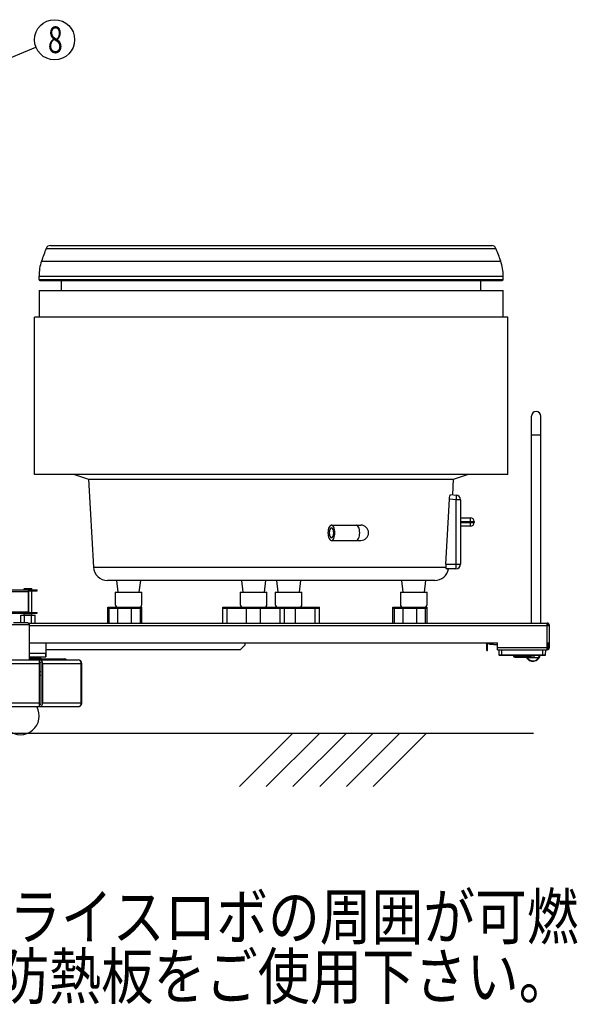
# Model space of a CAD drawing. Extents: x 0 to 420, y 0 to 297.
# Drawn here: x 182 to 223, y 152 to 225 of the extents above; entities that cross this region are included whole.
import ezdxf

# ---------------------------------------------------------------- set-up
doc = ezdxf.new("R2010")
doc.units = 0
doc.header["$MEASUREMENT"] = 0
doc.layers.get('0').update_dxf_attribs({"linetype": 'CONTINUOUS'})
doc.styles.add('BIGFONT', font='txt', dxfattribs={"bigfont": 'bigfont'})

# ---------------------------------------------------------------- blocks, each defined once
blk = doc.blocks.new('COMP16')
at = {"color": 2, "linetype": 'Continuous'}
blk.add_circle((183.624, 211.51), 1.5, dxfattribs=at)

msp = doc.modelspace()

# ---------------------------------------------------------------- linework, layer by layer
at = {"color": 2, "linetype": 'Continuous'}
for p, q in [((162.21629, 214.57692), (183.22696, 223.30644)), ((184.01228, 208.2464), (217.65468, 208.2464)), ((184.3359, 208.4631), (217.33105, 208.4631)), ((183.65635, 207.29413), (218.01061, 207.29413)), ((183.47348, 205.9249), (183.47348, 206.1776)), ((183.47348, 206.1776), (218.19348, 206.1776)), ((183.47348, 205.9249), (218.19348, 205.9249)), ((183.54348, 205.8549), (218.12348, 205.8549)), ((185.15348, 205.1031), (185.15348, 205.8549)), ((216.51348, 205.1031), (216.51348, 205.8549)), ((218.19348, 205.9249), (218.19348, 206.1776)), ((183.47348, 205.1031), (218.19348, 205.1031)), ((183.47348, 205.1031), (183.47348, 203.0941)), ((218.19348, 203.0941), (218.19348, 205.1031)), ((183.12348, 191.3341), (183.12348, 203.0941)), ((218.54348, 203.0941), (183.12348, 203.0941)), ((218.54348, 191.3341), (218.54348, 203.0941)), ((220.30748, 180.1971), (220.30748, 195.6811)), ((221.00748, 180.1971), (221.00748, 195.6811)), ((220.30748, 194.2811), (221.00748, 194.2811)), ((218.54348, 191.3341), (183.12348, 191.3341)), ((186.13348, 191.3341), (187.18348, 190.9841)), ((187.18348, 190.9841), (187.54862, 184.38112)), ((187.18348, 190.9841), (214.48348, 190.9841)), ((214.41856, 189.8101), (214.48348, 190.9841)), ((214.48348, 190.9841), (215.53348, 191.3341)), ((213.89858, 184.6141), (214.177, 189.48257)), ((214.68198, 189.43838), (214.177, 189.48257)), ((214.25661, 189.82427), (214.68198, 189.78705)), ((214.68198, 184.6141), (214.68198, 189.43838)), ((215.00148, 189.43838), (214.68198, 189.43838)), ((215.00148, 189.43838), (215.00148, 184.6141)), ((215.00148, 188.0791), (215.73648, 188.0791)), ((215.73648, 187.4491), (215.73648, 188.0791)), ((205.34848, 187.5331), (207.54475, 187.5331)), ((215.00148, 187.7991), (216.01648, 187.7991)), ((215.00148, 187.7291), (216.01648, 187.7291)), ((215.73648, 187.4491), (215.00148, 187.4491)), ((216.01648, 187.7991), (216.01648, 187.7291)), ((205.34848, 186.3851), (207.54475, 186.3851)), ((187.54862, 184.38112), (213.90213, 184.38112)), ((213.89858, 184.6141), (215.00148, 184.6141)), ((214.65148, 184.2641), (213.93451, 184.2641)), ((213.06994, 183.3891), (188.59702, 183.3891)), ((189.25857, 183.3891), (189.36441, 182.5071)), ((190.97273, 182.5071), (191.07857, 183.3891)), ((198.61399, 183.3891), (198.71983, 182.5071)), ((200.32815, 182.5071), (200.43399, 183.3891)), ((201.23297, 183.3891), (201.33881, 182.5071)), ((202.94713, 182.5071), (203.05297, 183.3891)), ((210.58839, 183.3891), (210.69423, 182.5071)), ((212.30255, 182.5071), (212.40839, 183.3891)), ((164.48423, 182.5701), (182.67828, 182.5701)), ((164.54527, 182.6821), (183.32683, 182.6821)), ((182.38148, 182.7871), (182.36748, 182.7731)), ((182.38148, 182.7871), (182.36748, 182.7731)), ((182.36748, 182.6821), (182.36748, 182.7731)), ((182.36748, 182.7731), (182.92748, 182.7731)), ((182.38148, 182.7871), (182.91348, 182.7871)), ((182.67828, 181.0441), (182.67828, 182.5701)), ((182.7088, 181.0441), (182.7088, 182.5701)), ((182.73932, 182.6261), (183.32683, 182.6261)), ((182.92748, 182.7731), (182.91348, 182.7871)), ((182.92748, 182.7731), (182.91348, 182.7871)), ((182.92748, 182.6821), (182.92748, 182.7731)), ((182.92748, 180.9881), (182.92748, 182.6261)), ((183.32683, 182.6261), (183.32683, 182.6821)), ((189.17107, 182.5071), (189.17107, 181.5971)), ((189.17107, 182.5071), (191.16607, 182.5071)), ((191.16607, 181.5971), (191.16607, 182.5071)), ((198.52649, 182.5071), (198.52649, 181.5971)), ((198.52649, 182.5071), (200.52149, 182.5071)), ((200.52149, 181.5971), (200.52149, 182.5071)), ((201.14547, 182.5071), (201.14547, 181.5971)), ((201.14547, 182.5071), (203.14047, 182.5071)), ((203.14047, 181.5971), (203.14047, 182.5071)), ((210.50089, 182.5071), (210.50089, 181.5971)), ((210.50089, 182.5071), (212.49589, 182.5071)), ((212.49589, 181.5971), (212.49589, 182.5071)), ((188.61107, 181.3871), (191.16607, 181.3871)), ((188.61107, 180.1971), (188.61107, 181.3871)), ((188.61107, 181.3171), (191.16607, 181.3171)), ((188.72338, 180.1971), (188.72338, 181.3871)), ((189.3778, 180.1971), (189.3778, 181.3871)), ((190.39934, 180.1971), (190.39934, 181.3871)), ((191.05376, 180.1971), (191.05376, 181.3871)), ((191.16607, 180.1971), (191.16607, 181.3871)), ((197.21399, 180.1971), (197.21399, 181.3871)), ((197.21399, 181.3871), (204.45297, 181.3871)), ((197.21399, 181.3171), (204.45297, 181.3171)), ((197.54439, 180.1971), (197.54439, 181.3871)), ((199.00022, 180.1971), (199.00022, 181.3871)), ((200.04777, 180.1971), (200.04777, 181.3871)), ((201.50359, 180.1971), (201.50359, 181.3871)), ((201.83399, 180.1971), (201.83399, 181.3871)), ((202.66674, 180.1971), (202.66674, 181.3871)), ((204.12257, 180.1971), (204.12257, 181.3871)), ((204.45297, 180.1971), (204.45297, 181.3871)), ((209.94089, 180.1971), (209.94089, 181.3871)), ((209.94089, 181.3871), (212.49589, 181.3871)), ((209.94089, 181.3171), (212.49589, 181.3171)), ((210.0532, 180.1971), (210.0532, 181.3871)), ((210.70762, 180.1971), (210.70762, 181.3871)), ((211.72916, 180.1971), (211.72916, 181.3871)), ((212.38358, 180.1971), (212.38358, 181.3871)), ((212.49589, 180.1971), (212.49589, 181.3871)), ((164.48423, 181.0441), (182.67828, 181.0441)), ((164.54527, 180.9321), (183.32683, 180.9321)), ((182.12209, 180.7921), (183.17287, 180.7921)), ((182.12209, 180.24589), (182.12209, 180.7921)), ((182.36748, 180.8061), (182.36748, 180.9321)), ((182.36748, 180.8061), (182.92748, 180.8061)), ((182.38478, 180.24589), (182.38479, 180.7921)), ((182.73932, 180.9881), (183.32683, 180.9881)), ((182.91017, 180.1971), (182.91018, 180.7921)), ((182.92748, 180.8061), (182.92748, 180.9321)), ((183.17287, 180.1971), (183.17287, 180.7921)), ((183.32683, 180.9321), (183.32683, 180.9881)), ((181.42073, 180.10589), (182.75423, 180.10589)), ((181.56073, 180.24589), (182.61423, 180.24589)), ((182.61423, 180.24589), (182.75423, 180.10589)), ((182.66302, 180.1971), (221.48348, 180.1971)), ((182.75423, 177.44589), (182.75423, 180.10589)), ((182.75423, 180.0291), (221.65148, 180.0291)), ((221.48348, 178.2091), (221.48348, 180.1971)), ((221.65148, 178.3771), (221.65148, 180.0291)), ((182.75423, 178.74635), (182.78748, 178.7131)), ((182.78748, 178.7131), (217.77348, 178.7131)), ((183.97727, 178.7131), (183.97748, 177.66331)), ((198.53748, 178.2231), (198.88748, 178.5731)), ((198.88748, 178.5731), (198.88748, 178.7131)), ((216.96148, 178.1531), (216.96148, 178.7131)), ((217.03148, 178.1531), (217.03148, 178.7131)), ((217.18484, 178.62968), (217.77348, 178.57818)), ((217.18727, 178.65758), (217.77348, 178.60629)), ((217.77348, 178.2091), (217.77348, 178.7131)), ((217.77348, 178.3771), (221.48348, 178.3771)), ((221.48348, 178.7131), (221.65148, 178.7131)), ((221.56748, 178.3771), (221.56748, 178.7131)), ((182.75423, 177.94307), (183.97742, 177.94331)), ((182.75423, 177.66307), (183.97748, 177.66331)), ((183.97737, 178.2231), (198.53748, 178.2231)), ((216.96148, 178.1531), (217.03148, 178.1531)), ((217.77348, 178.2091), (221.48348, 178.2091)), ((217.87148, 178.2091), (217.87821, 177.82349)), ((217.87821, 177.82349), (219.47139, 177.82349)), ((217.91321, 177.7891), (221.32975, 177.7891)), ((218.08148, 177.7891), (218.08148, 178.2091)), ((218.95169, 177.7891), (218.95223, 177.75927)), ((218.95222, 177.75927), (220.29074, 177.75927)), ((219.05912, 177.6561), (220.18385, 177.6561)), ((219.47139, 177.7891), (219.47139, 177.82349)), ((219.77157, 177.82349), (221.36475, 177.82349)), ((219.77157, 177.7891), (219.77157, 177.82349)), ((219.98548, 177.6561), (220.02748, 177.6141)), ((220.28976, 177.7541), (220.55948, 177.7541)), ((220.29073, 177.75927), (220.29127, 177.7891)), ((220.30517, 177.7541), (220.2945, 177.76252)), ((220.55948, 177.7541), (220.55948, 177.7891)), ((220.79748, 177.6141), (220.93748, 177.7541)), ((220.93748, 177.7541), (220.93748, 177.7891)), ((221.16148, 177.7891), (221.16148, 178.2091)), ((221.36475, 177.82349), (221.37148, 178.2091)), ((161.22726, 177.44589), (186.39248, 177.44589)), ((161.22726, 177.16589), (183.5101, 177.16589)), ((182.75423, 177.58589), (183.62748, 177.58589)), ((182.75423, 177.51589), (185.41248, 177.51589)), ((182.89248, 177.44589), (182.89248, 177.51589)), ((183.41748, 177.51589), (183.41748, 177.58589)), ((183.5101, 173.94589), (183.5101, 177.44589)), ((183.62748, 177.51589), (183.62748, 177.58589)), ((183.62748, 176.29789), (183.62748, 177.17362)), ((183.62766, 174.22589), (183.62766, 177.16589)), ((183.74522, 174.22589), (183.74522, 177.16589)), ((183.74522, 177.16589), (186.62761, 177.16589)), ((185.27248, 177.44589), (185.27248, 177.51589)), ((185.41248, 177.44589), (185.41248, 177.51589)), ((186.62761, 174.22589), (186.62761, 177.16589)), ((186.67248, 174.22589), (186.67248, 177.16589)), ((220.02748, 177.6141), (220.79748, 177.6141)), ((183.5101, 176.57789), (183.62748, 176.57789)), ((183.5101, 176.29789), (183.62748, 176.29789)), ((161.22726, 174.22589), (183.5101, 174.22589)), ((161.22726, 173.94589), (186.39248, 173.94589)), ((183.74522, 174.22589), (186.62761, 174.22589)), ((138.96748, 171.9631), (220.46748, 171.9631)), ((202.46748, 171.9631), (198.46748, 167.9631)), ((204.46748, 171.9631), (200.46748, 167.9631)), ((206.46748, 171.9631), (202.46748, 167.9631)), ((208.46748, 171.9631), (204.46748, 167.9631)), ((210.46748, 171.9631), (206.46748, 167.9631)), ((212.46748, 171.9631), (208.46748, 167.9631))]:
    msp.add_line(p, q, dxfattribs=at)
for points in [[(214.177, 189.48257), (214.18685, 189.59439), (214.20226, 189.69301), (214.2213, 189.76891), (214.24188, 189.81446), (214.25661, 189.82427)], [(205.60907, 186.9591), (205.60338, 187.07844), (205.58654, 187.19257), (205.5593, 187.29649), (205.52285, 187.38567), (205.47878, 187.4562), (205.42901, 187.50501), (205.37572, 187.52996), (205.32124, 187.52996), (205.26795, 187.50501), (205.21818, 187.4562), (205.17411, 187.38567), (205.13766, 187.29649), (205.11042, 187.19257), (205.09358, 187.07844), (205.08789, 186.9591), (205.09358, 186.83976), (205.11042, 186.72563), (205.13766, 186.62171), (205.17411, 186.53254), (205.21818, 186.462), (205.26795, 186.41319), (205.32124, 186.38825), (205.37572, 186.38825), (205.42901, 186.41319), (205.47878, 186.462), (205.52285, 186.53254), (205.5593, 186.62171), (205.58654, 186.72563), (205.60338, 186.83976), (205.60907, 186.9591)], [(205.51373, 186.9591), (205.5081, 187.05331), (205.49159, 187.1411), (205.46533, 187.21649), (205.43111, 187.27433), (205.39125, 187.3107), (205.34848, 187.3231), (205.30571, 187.3107), (205.26585, 187.27433), (205.23163, 187.21649), (205.20537, 187.1411), (205.18886, 187.05331), (205.18323, 186.9591), (205.18886, 186.86489), (205.20537, 186.7771), (205.23163, 186.70171), (205.26585, 186.64387), (205.30571, 186.6075), (205.34848, 186.5951), (205.39125, 186.6075), (205.43111, 186.64387), (205.46533, 186.70171), (205.49159, 186.7771), (205.5081, 186.86489), (205.51373, 186.9591)], [(207.46136, 186.9591), (207.45566, 187.07844), (207.43883, 187.19257), (207.41159, 187.29649), (207.37514, 187.38567), (207.33106, 187.4562), (207.28129, 187.50501), (207.22801, 187.52996), (207.20077, 187.5331)], [(207.20077, 186.3851), (207.22801, 186.38825), (207.28129, 186.41319), (207.33106, 186.462), (207.37514, 186.53254), (207.41159, 186.62171), (207.43883, 186.72563), (207.45566, 186.83976), (207.46136, 186.9591)], [(182.73932, 182.6821), (182.72741, 182.67995), (182.71596, 182.67358), (182.70541, 182.66323), (182.69616, 182.6493), (182.68857, 182.63233), (182.68293, 182.61296), (182.67945, 182.59195), (182.67828, 182.5701)], [(182.73932, 182.6261), (182.73336, 182.62503), (182.72764, 182.62184), (182.72236, 182.61666), (182.71774, 182.6097), (182.71394, 182.60121), (182.71112, 182.59153), (182.70939, 182.58103), (182.7088, 182.5701)], [(182.67828, 181.0441), (182.67945, 181.02225), (182.68293, 181.00124), (182.68857, 180.98188), (182.69616, 180.96491), (182.70541, 180.95098), (182.71596, 180.94063), (182.72741, 180.93425), (182.73932, 180.9321)], [(182.7088, 181.0441), (182.70939, 181.03318), (182.71112, 181.02267), (182.71394, 181.01299), (182.71774, 181.0045), (182.72236, 180.99754), (182.72764, 180.99236), (182.73336, 180.98918), (182.73932, 180.9881)], [(183.97748, 177.66331), (183.97748, 177.66869), (183.97748, 177.68463), (183.97747, 177.7105), (183.97746, 177.74532), (183.97746, 177.78775), (183.97744, 177.83616), (183.97744, 177.88869), (183.97742, 177.94331)], [(220.55593, 177.7891), (220.52216, 177.75586), (220.51979, 177.7541)]]:
    msp.add_lwpolyline(points, dxfattribs=at)
for centre, radius, start, end in [((198.25172, 202.38139), 15.4, 157.6140041, 161.3969917), ((184.33591, 208.1131), 0.35, 90, 157.6140074), ((217.33105, 208.1131), 0.35, 22.3859926, 90), ((203.41523, 202.38139), 15.4, 18.6030049, 22.3859926), ((186.97348, 206.1776), 3.5, 161.3969801, 179.9999837), ((214.69348, 206.1776), 3.5, 0, 18.6030049), ((183.54348, 205.9249), 0.07, 179.9991848, 270), ((218.12348, 205.9249), 0.07, 270, 0.0008152), ((220.65748, 195.6811), 0.35, 0, 180), ((213.67299, 189.61272), 1.02395, 350.1972507, 9.8027493), ((214.65148, 189.43838), 0.35, 0, 85), ((215.73648, 187.7991), 0.28, 0, 90), ((207.54475, 186.9591), 0.574, 270, 90), ((215.73648, 187.7291), 0.28, 270, 0), ((188.59702, 184.4391), 1.05, 183.1652064, 270), ((213.06994, 184.4391), 1.05, 270, 350.4059318), ((215.4146, 184.52064), 1.51889, 176.4722665, 185.2702745), ((214.09659, 184.37195), 0.19468, 177.2983935, 213.6402695), ((213.65516, 184.52727), 1.03049, 345.2040552, 4.833806), ((214.65148, 184.6141), 0.35, 270, 0), ((189.38107, 181.5971), 0.21, 180, 270), ((190.95607, 181.5971), 0.21, 270, 0), ((198.73649, 181.5971), 0.21, 180, 270), ((200.31149, 181.5971), 0.21, 270, 0), ((201.35547, 181.5971), 0.21, 180, 270), ((202.93047, 181.5971), 0.21, 270, 0), ((210.71089, 181.5971), 0.21, 180, 270), ((212.28589, 181.5971), 0.21, 270, 0), ((182.35348, 180.8061), 0.014, 270, 0.004076), ((182.94148, 180.8061), 0.014, 179.995924, 270), ((221.48348, 180.0291), 0.168, 0, 90), ((221.48348, 180.0291), 0.084, 0, 90), ((217.19948, 178.79704), 0.168, 209.9774986, 264.9999432), ((217.19948, 178.79704), 0.14, 216.8407238, 265), ((221.48348, 178.3771), 0.084, 270, 0.0006793), ((221.48348, 178.3771), 0.168, 270, 0.0003397), ((217.91321, 177.8241), 0.035, 180.9983676, 270), ((219.0584, 177.76232), 0.10622, 181.6468455, 270.3865732), ((219.62148, 189.8292), 12.00665, 269.283746, 270.716254), ((220.41248, 177.9011), 0.56, 205.9443846, 348.4631392), ((220.41248, 177.9011), 0.525, 207.8180391, 340.1637919), ((220.18456, 177.76232), 0.10622, 269.6130873, 358.3561957), ((220.41248, 177.9011), 0.147, 229.6321312, 310.3678212), ((220.41248, 177.9011), 0.14, 233.1298316, 306.870116), ((221.32975, 177.8241), 0.035, 270, 359.0016279), ((183.48552, 177.18653), 0.26052, 355.4562726, 84.5867427), ((183.49781, 177.17621), 0.13026, 355.4561625, 84.5869466), ((185.41248, 177.37589), 0.14, 30, 90), ((186.3679, 177.18653), 0.26052, 355.4562726, 84.5867427), ((186.39248, 177.16589), 0.28, 0, 90), ((182.08748, 173.24589), 1.4, 149.9999663, 30.0000369), ((183.49781, 174.21557), 0.13026, 275.4129904, 4.5433462), ((183.48552, 174.20525), 0.26052, 275.4132573, 4.5439186), ((186.3679, 174.20525), 0.26052, 275.4132573, 4.5439194), ((186.39248, 174.22589), 0.28, 270, 0.0002038)]:
    msp.add_arc(centre, radius, start, end, dxfattribs=at)

# ---------------------------------------------------------------- block references
msp.add_blockref('COMP16', (1.00906, 12.35846), dxfattribs=at)

# ---------------------------------------------------------------- texts
at = {"color": 2, "linetype": 'Continuous', "width": 0.738158}
msp.add_text('8', height=2, dxfattribs=at).set_placement((184.13322, 222.86893))
at = {"color": 2, "linetype": 'Continuous', "style": 'BIGFONT'}
for s, width, p in [('* ライスロボの周囲が可燃性の壁等の場合には、15cm以上離すか', 0.834635, (178.56906, 156.52036)), ('  防熱板をご使用下さい。', 0.84164, (178.56906, 152.05786))]:
    msp.add_text(s, height=3.4, dxfattribs=dict(at, width=width)).set_placement(p)

doc.saveas('drawing.dxf')
